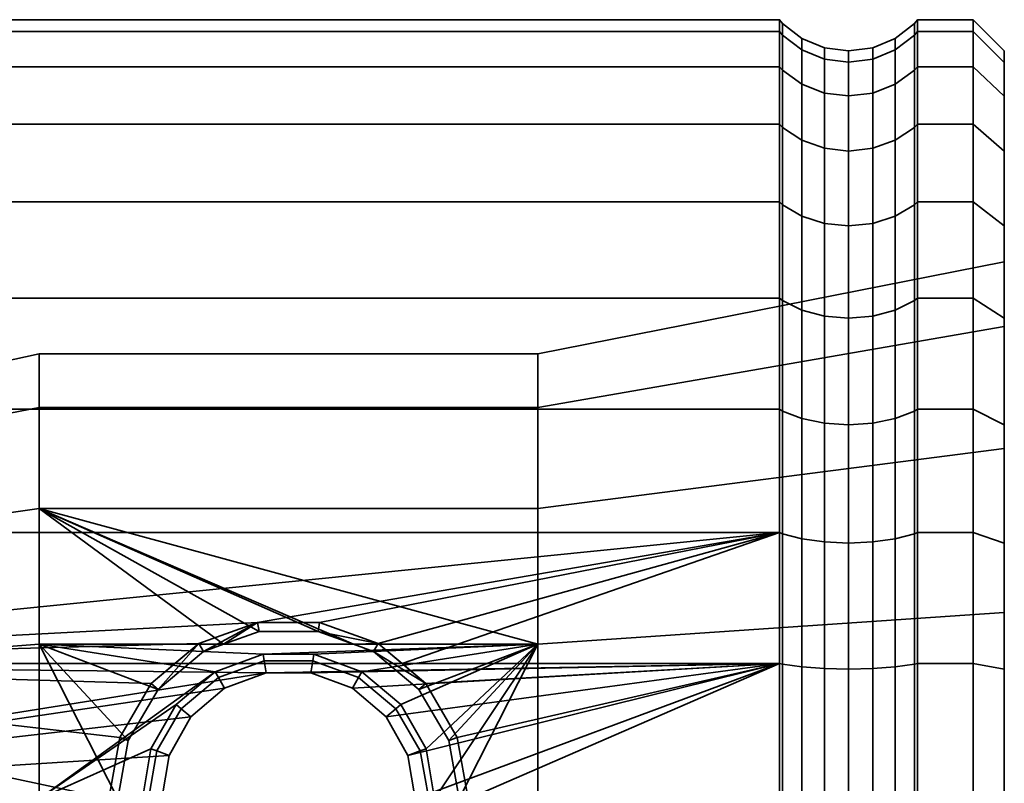
# Model space of a CAD drawing. Units: millimetres. Extents: x -250 to 250, y 0 to 502.
# Drawn here: x 218 to 250, y 357 to 382 of the extents above; entities that cross this region are included whole.
import ezdxf

# ---------------------------------------------------------------- set-up
doc = ezdxf.new("R2010")
doc.units = ezdxf.units.MM
doc.layers.add('kedersystem', color=4, linetype='Continuous', lineweight=35)

msp = doc.modelspace()

# ---------------------------------------------------------------- meshes
at = {"layer": 'kedersystem'}
mesh = msp.add_polyface(dxfattribs=at)
corners = [(242.786, 365.074, -91.883), (200.946, 360.865, -93.011), (200.946, 365.074, -91.883), (200.946, 360.865, -43.77), (242.786, 360.865, -43.77), (242.786, 365.074, -44.898), (200.946, 365.074, -44.898), (242.786, 369.024, -46.74), (200.946, 369.024, -46.74), (242.786, 372.593, -49.239), (200.946, 372.593, -49.239), (242.786, 375.675, -52.321), (200.946, 375.675, -52.321), (242.786, 378.174, -55.89), (200.946, 378.174, -55.89), (242.786, 380.016, -59.84), (200.946, 380.016, -59.84), (242.786, 381.144, -64.049), (200.946, 381.144, -64.049), (242.786, 381.524, -68.39), (200.946, 381.524, -68.39), (242.786, 381.144, -72.732), (200.946, 381.144, -72.732), (242.786, 380.016, -76.941), (200.946, 380.016, -76.941), (242.786, 378.174, -80.89), (200.946, 378.174, -80.89), (242.786, 375.675, -84.46), (200.946, 375.675, -84.46), (242.786, 372.593, -87.541), (200.946, 372.593, -87.541), (242.786, 369.024, -90.041), (200.946, 369.024, -90.041), (219.02, 365.844, -79.498), (219.02, 361.483, -82.016), (224.93, 361.483, -82.016), (226.073, 361.892, -81.779), (210.803, 360.859, -56.481), (210.803, 364.67, -58.681), (219.02, 365.844, -57.283), (219.02, 361.483, -54.765), (210.803, 367.5, -62.053), (219.02, 369.081, -61.14), (210.803, 369.005, -66.189), (219.02, 370.804, -65.872), (210.803, 369.005, -70.591), (219.02, 370.804, -70.908), (210.803, 367.5, -74.727), (219.02, 369.081, -75.64), (210.803, 364.67, -78.099), (210.803, 360.859, -80.3), (210.492, 360.815, -56.6), (210.492, 364.589, -58.779), (210.077, 364.256, -77.605), (210.077, 366.942, -74.405), (210.02, 366.654, -74.239), (210.02, 364.043, -77.351), (210.492, 367.39, -74.664), (210.492, 364.589, -78.002), (210.077, 368.37, -70.479), (210.02, 368.044, -70.422), (210.492, 368.88, -70.569), (210.077, 368.37, -66.301), (210.02, 368.044, -66.359), (210.492, 368.88, -66.212), (210.077, 366.942, -62.376), (210.02, 366.654, -62.541), (210.492, 367.39, -62.117), (210.077, 364.256, -59.175), (210.02, 364.043, -59.429), (210.24, 364.445, -77.831), (210.24, 367.196, -74.552), (210.24, 368.66, -70.53), (210.24, 368.66, -66.25), (210.24, 367.196, -62.229), (210.24, 364.445, -58.95)]
mesh.append_faces([[corners[k] for k in face] for face in [(3, 4, 5, 6), (6, 5, 7, 8), (8, 7, 9, 10), (10, 9, 11, 12), (12, 11, 13, 14), (14, 13, 15, 16), (16, 15, 17, 18), (18, 17, 19, 20), (20, 19, 21, 22), (22, 21, 23, 24), (24, 23, 25, 26), (26, 25, 27, 28), (28, 27, 29, 30), (30, 29, 31, 32), (32, 31, 0, 2), (37, 38, 39, 40), (38, 41, 42, 39), (41, 43, 44, 42), (43, 45, 46, 44), (45, 47, 48, 46), (47, 49, 33, 48), (49, 50, 34, 33), (38, 37, 51, 52), (53, 54, 55, 56), (49, 47, 57, 58), (54, 59, 60, 55), (47, 45, 61, 57), (59, 62, 63, 60), (45, 43, 64, 61), (62, 65, 66, 63), (43, 41, 67, 64), (65, 68, 69, 66), (41, 38, 52, 67), (70, 71, 54, 53), (58, 57, 71, 70), (71, 72, 59, 54), (57, 61, 72, 71), (72, 73, 62, 59), (61, 64, 73, 72), (73, 74, 65, 62), (64, 67, 74, 73), (74, 75, 68, 65), (67, 52, 75, 74)]])
mesh.append_faces([[corners[k] for k in face] for face in [(0, 1, 2)]], dxfattribs={"vtx0": -1})
mesh.append_faces([[corners[k] for k in face] for face in [(33, 35, 36)]], dxfattribs={"vtx0": -1, "vtx2": -1})
mesh.append_faces([[corners[k] for k in face] for face in [(33, 34, 35)]], dxfattribs={"vtx2": -1})
mesh = msp.add_polyface(dxfattribs=at)
corners = [(242.786, 365.074, -91.883), (242.786, 360.865, -93.011), (230.668, 360.865, -93.011), (229.897, 361.506, -92.839), (228.018, 362.185, -92.657), (226.022, 362.185, -92.657), (242.879, 360.844, -43.89), (242.879, 365.033, -45.012), (242.786, 365.074, -44.898), (242.786, 360.865, -43.77), (242.879, 368.963, -46.845), (242.786, 369.024, -46.74), (242.879, 372.516, -49.332), (242.786, 372.593, -49.239), (242.879, 375.582, -52.399), (242.786, 375.675, -52.321), (242.879, 378.069, -55.951), (242.786, 378.174, -55.89), (242.879, 379.902, -59.881), (242.786, 380.016, -59.84), (242.879, 381.025, -64.07), (242.786, 381.144, -64.049), (242.879, 381.402, -68.39), (242.786, 381.524, -68.39), (242.879, 381.025, -72.71), (242.786, 381.144, -72.732), (242.879, 379.902, -76.899), (242.786, 380.016, -76.941), (242.879, 378.069, -80.83), (242.786, 378.174, -80.89), (242.879, 375.582, -84.382), (242.786, 375.675, -84.46), (242.879, 372.516, -87.448), (242.786, 372.593, -87.541), (242.879, 368.963, -89.936), (242.786, 369.024, -90.041), (242.879, 365.033, -91.769), (242.879, 360.844, -92.891), (219.02, 365.844, -79.498), (226.073, 361.892, -81.779), (227.967, 361.892, -81.779), (229.11, 361.483, -82.016), (235.02, 361.483, -82.016), (235.02, 365.844, -79.498), (224.93, 361.483, -82.016), (224.29, 361.251, -82.057), (224.143, 361.506, -92.839), (229.75, 361.251, -82.057), (235.02, 361.483, -54.765), (235.02, 365.844, -57.283), (250, 367.77, -54.988), (250, 362.508, -51.949), (235.02, 369.081, -61.14), (250, 371.676, -59.642), (235.02, 370.804, -65.872), (250, 373.754, -65.352), (235.02, 370.804, -70.908), (250, 373.754, -71.428), (235.02, 369.081, -75.64), (250, 371.676, -77.138), (250, 367.77, -81.793), (250, 362.508, -84.831), (219.02, 361.483, -54.765), (219.02, 365.844, -57.283), (219.02, 369.081, -61.14), (219.02, 370.804, -65.872), (219.02, 370.804, -70.908), (219.02, 369.081, -75.64), (243.5, 360.761, -44.359), (243.5, 364.87, -45.46), (243.5, 368.725, -47.258), (243.5, 372.209, -49.697)]
mesh.append_faces([[corners[k] for k in face] for face in [(6, 7, 8, 9), (7, 10, 11, 8), (10, 12, 13, 11), (12, 14, 15, 13), (14, 16, 17, 15), (16, 18, 19, 17), (18, 20, 21, 19), (20, 22, 23, 21), (22, 24, 25, 23), (24, 26, 27, 25), (26, 28, 29, 27), (28, 30, 31, 29), (30, 32, 33, 31), (32, 34, 35, 33), (34, 36, 0, 35), (36, 37, 1, 0), (4, 40, 39, 5), (48, 49, 50, 51), (49, 52, 53, 50), (52, 54, 55, 53), (54, 56, 57, 55), (56, 58, 59, 57), (58, 43, 60, 59), (43, 42, 61, 60), (62, 63, 49, 48), (63, 64, 52, 49), (64, 65, 54, 52), (65, 66, 56, 54), (66, 67, 58, 56), (67, 38, 43, 58), (68, 69, 7, 6), (69, 70, 10, 7), (70, 71, 12, 10)]])
mesh.append_faces([[corners[k] for k in face] for face in [(38, 42, 43), (5, 45, 46), (3, 40, 4)]], dxfattribs={"vtx0": -1})
mesh.append_faces([[corners[k] for k in face] for face in [(0, 2, 3), (0, 3, 4), (0, 4, 5), (38, 39, 40), (38, 40, 41), (38, 41, 42), (5, 44, 45), (3, 41, 40)]], dxfattribs={"vtx0": -1, "vtx2": -1})
mesh.append_faces([[corners[k] for k in face] for face in [(0, 1, 2), (5, 39, 44), (3, 47, 41)]], dxfattribs={"vtx2": -1})
mesh = msp.add_polyface(dxfattribs=at)
corners = [(247.214, 378.174, -55.89), (249, 378.174, -55.89), (249, 380.016, -59.84), (247.214, 380.016, -59.84), (249, 381.144, -64.049), (247.214, 381.144, -64.049), (249, 381.524, -68.39), (247.214, 381.524, -68.39), (249, 381.144, -72.732), (247.214, 381.144, -72.732), (249, 380.016, -76.941), (247.214, 380.016, -76.941), (249, 378.174, -80.89), (247.214, 378.174, -80.89), (247.121, 379.902, -59.881), (247.121, 378.069, -55.951), (247.121, 381.025, -64.07), (247.121, 381.402, -68.39), (247.121, 381.025, -72.71), (247.121, 379.902, -76.899), (247.121, 378.069, -80.83), (250, 379.073, -60.183), (250, 379.073, -76.597), (250, 380.155, -72.557), (250, 380.155, -64.223), (250, 380.52, -68.39), (246.5, 379.454, -60.044), (246.5, 377.656, -56.189), (243.5, 377.656, -56.189), (243.5, 379.454, -60.044), (242.879, 379.902, -59.881), (242.879, 378.069, -55.951), (246.5, 380.555, -64.153), (245.776, 380.26, -64.205), (245.776, 379.172, -60.147), (245, 380.159, -64.223), (245, 379.076, -60.182), (244.224, 380.26, -64.205), (244.224, 379.172, -60.147), (243.5, 380.555, -64.153), (242.879, 381.025, -64.07), (246.5, 380.926, -68.39), (245.776, 380.626, -68.39), (245, 380.524, -68.39), (244.224, 380.626, -68.39), (243.5, 380.926, -68.39), (242.879, 381.402, -68.39), (246.5, 380.555, -72.628), (245.776, 380.26, -72.576), (245, 380.159, -72.558), (244.224, 380.26, -72.576), (243.5, 380.555, -72.628), (242.879, 381.025, -72.71), (246.5, 379.454, -76.736), (245.776, 379.172, -76.634), (245, 379.076, -76.599), (244.224, 379.172, -76.634), (243.5, 379.454, -76.736), (242.879, 379.902, -76.899), (246.5, 377.656, -80.591), (243.5, 377.656, -80.591), (242.879, 378.069, -80.83)]
mesh.append_faces([[corners[k] for k in face] for face in [(0, 1, 2, 3), (3, 2, 4, 5), (5, 4, 6, 7), (7, 6, 8, 9), (9, 8, 10, 11), (11, 10, 12, 13), (3, 14, 15, 0), (5, 16, 14, 3), (7, 17, 16, 5), (9, 18, 17, 7), (11, 19, 18, 9), (13, 20, 19, 11), (21, 24, 4, 2), (24, 25, 6, 4), (25, 23, 8, 6), (23, 22, 10, 8), (15, 14, 26, 27), (28, 29, 30, 31), (14, 16, 32, 26), (26, 32, 33, 34), (34, 33, 35, 36), (36, 35, 37, 38), (38, 37, 39, 29), (29, 39, 40, 30), (16, 17, 41, 32), (32, 41, 42, 33), (33, 42, 43, 35), (35, 43, 44, 37), (37, 44, 45, 39), (39, 45, 46, 40), (17, 18, 47, 41), (41, 47, 48, 42), (42, 48, 49, 43), (43, 49, 50, 44), (44, 50, 51, 45), (45, 51, 52, 46), (18, 19, 53, 47), (47, 53, 54, 48), (48, 54, 55, 49), (49, 55, 56, 50), (50, 56, 57, 51), (51, 57, 58, 52), (19, 20, 59, 53), (57, 60, 61, 58)]])
mesh.append_faces([[corners[k] for k in face] for face in [(24, 23, 25)]], dxfattribs={"vtx0": -1})
mesh.append_faces([[corners[k] for k in face] for face in [(21, 22, 23)]], dxfattribs={"vtx0": -1, "vtx2": -1})
mesh.append_faces([[corners[k] for k in face] for face in [(24, 21, 23)]], dxfattribs={"vtx1": -1, "vtx2": -1})
mesh = msp.add_polyface(dxfattribs=at)
corners = [(247.214, 372.593, -49.239), (249, 372.593, -49.239), (249, 375.675, -52.321), (247.214, 375.675, -52.321), (249, 378.174, -55.89), (247.214, 378.174, -55.89), (247.214, 378.174, -80.89), (249, 378.174, -80.89), (249, 375.675, -84.46), (247.214, 375.675, -84.46), (249, 372.593, -87.541), (247.214, 372.593, -87.541), (247.121, 375.582, -52.399), (247.121, 372.516, -49.332), (247.121, 378.069, -55.951), (247.121, 375.582, -84.382), (247.121, 378.069, -80.83), (247.121, 372.516, -87.448), (250, 374.906, -52.966), (250, 373.754, -65.352), (250, 374.906, -83.815), (250, 377.305, -56.392), (250, 377.305, -80.388), (250, 379.073, -60.183), (250, 379.073, -76.597), (250, 373.754, -71.428), (250, 371.948, -50.008), (249, 380.016, -59.84), (249, 380.016, -76.941), (250, 371.948, -86.772), (246.5, 375.217, -52.705), (246.5, 372.209, -49.697), (245.776, 374.987, -52.898), (245.776, 372.016, -49.927), (244.224, 372.016, -49.927), (244.224, 374.987, -52.898), (243.5, 375.217, -52.705), (243.5, 372.209, -49.697), (242.879, 375.582, -52.399), (242.879, 372.516, -49.332), (246.5, 377.656, -56.189), (245.776, 377.397, -56.339), (245, 377.308, -56.39), (245, 374.909, -52.963), (244.224, 377.397, -56.339), (243.5, 377.656, -56.189), (242.879, 378.069, -55.951), (246.5, 379.454, -60.044), (245.776, 379.172, -60.147), (245, 379.076, -60.182), (244.224, 379.172, -60.147), (243.5, 379.454, -60.044), (246.5, 379.454, -76.736), (246.5, 377.656, -80.591), (245.776, 377.397, -80.441), (245.776, 379.172, -76.634), (245, 377.308, -80.39), (245, 379.076, -76.599), (244.224, 377.397, -80.441), (244.224, 379.172, -76.634), (243.5, 377.656, -80.591), (243.5, 379.454, -76.736), (246.5, 375.217, -84.076), (245.776, 374.987, -83.883), (245, 374.909, -83.817), (244.224, 374.987, -83.883), (243.5, 375.217, -84.076), (242.879, 375.582, -84.382), (242.879, 378.069, -80.83), (246.5, 372.209, -87.083), (243.5, 372.209, -87.083), (242.879, 372.516, -87.448)]
mesh.append_faces([[corners[k] for k in face] for face in [(0, 1, 2, 3), (3, 2, 4, 5), (6, 7, 8, 9), (9, 8, 10, 11), (3, 12, 13, 0), (5, 14, 12, 3), (9, 15, 16, 6), (11, 17, 15, 9), (26, 18, 2, 1), (18, 21, 4, 2), (21, 23, 27, 4), (24, 22, 7, 28), (22, 20, 8, 7), (20, 29, 10, 8), (13, 12, 30, 31), (31, 30, 32, 33), (34, 35, 36, 37), (37, 36, 38, 39), (12, 14, 40, 30), (30, 40, 41, 32), (32, 41, 42, 43), (43, 42, 44, 35), (35, 44, 45, 36), (36, 45, 46, 38), (40, 47, 48, 41), (41, 48, 49, 42), (42, 49, 50, 44), (44, 50, 51, 45), (52, 53, 54, 55), (55, 54, 56, 57), (57, 56, 58, 59), (59, 58, 60, 61), (16, 15, 62, 53), (53, 62, 63, 54), (54, 63, 64, 56), (56, 64, 65, 58), (58, 65, 66, 60), (60, 66, 67, 68), (15, 17, 69, 62), (66, 70, 71, 67)]])
mesh.append_faces([[corners[k] for k in face] for face in [(18, 20, 21), (21, 22, 23), (25, 20, 19)]], dxfattribs={"vtx0": -1, "vtx1": -1})
mesh.append_faces([[corners[k] for k in face] for face in [(18, 19, 20)]], dxfattribs={"vtx0": -1, "vtx1": -1, "vtx2": -1})
mesh.append_faces([[corners[k] for k in face] for face in [(21, 20, 22), (23, 22, 24)]], dxfattribs={"vtx0": -1, "vtx2": -1})
mesh = msp.add_polyface(dxfattribs=at)
corners = [(247.214, 365.074, -44.898), (249, 365.074, -44.898), (249, 369.024, -46.74), (247.214, 369.024, -46.74), (249, 372.593, -49.239), (247.214, 372.593, -49.239), (247.214, 372.593, -87.541), (249, 372.593, -87.541), (249, 369.024, -90.041), (247.214, 369.024, -90.041), (249, 365.074, -91.883), (247.214, 365.074, -91.883), (247.121, 368.963, -46.845), (247.121, 365.033, -45.012), (247.121, 372.516, -49.332), (247.121, 368.963, -89.936), (247.121, 372.516, -87.448), (247.121, 365.033, -91.769), (250, 364.731, -45.841), (250, 367.77, -54.988), (250, 368.522, -47.609), (250, 371.676, -59.642), (250, 371.948, -50.008), (250, 373.754, -65.352), (250, 374.906, -52.966), (250, 367.77, -81.793), (250, 364.731, -90.939), (250, 368.522, -89.172), (250, 371.676, -77.138), (250, 371.948, -86.772), (250, 373.754, -71.428), (250, 374.906, -83.815), (246.5, 368.725, -47.258), (246.5, 364.87, -45.46), (245.776, 368.575, -47.517), (245.776, 364.767, -45.742), (244.224, 364.767, -45.742), (244.224, 368.575, -47.517), (243.5, 368.725, -47.258), (243.5, 364.87, -45.46), (246.5, 372.209, -49.697), (245.776, 372.016, -49.927), (245, 371.951, -50.005), (245, 368.524, -47.606), (244.224, 372.016, -49.927), (243.5, 372.209, -49.697), (245.776, 374.987, -52.898), (245, 374.909, -52.963), (244.224, 374.987, -52.898), (246.5, 375.217, -84.076), (246.5, 372.209, -87.083), (245.776, 372.016, -86.854), (245.776, 374.987, -83.883), (245, 371.951, -86.775), (245, 374.909, -83.817), (244.224, 372.016, -86.854), (244.224, 374.987, -83.883), (243.5, 372.209, -87.083), (243.5, 375.217, -84.076), (246.5, 368.725, -89.523), (245.776, 368.575, -89.263), (245, 368.524, -89.175), (244.224, 368.575, -89.263), (243.5, 368.725, -89.523), (242.879, 368.963, -89.936), (242.879, 372.516, -87.448), (246.5, 364.87, -91.321), (245.776, 364.767, -91.039), (244.224, 364.767, -91.039), (243.5, 364.87, -91.321), (242.879, 365.033, -91.769)]
mesh.append_faces([[corners[k] for k in face] for face in [(0, 1, 2, 3), (3, 2, 4, 5), (6, 7, 8, 9), (9, 8, 10, 11), (3, 12, 13, 0), (5, 14, 12, 3), (9, 15, 16, 6), (11, 17, 15, 9), (18, 20, 2, 1), (20, 22, 4, 2), (29, 27, 8, 7), (27, 26, 10, 8), (13, 12, 32, 33), (33, 32, 34, 35), (36, 37, 38, 39), (12, 14, 40, 32), (32, 40, 41, 34), (34, 41, 42, 43), (43, 42, 44, 37), (37, 44, 45, 38), (41, 46, 47, 42), (42, 47, 48, 44), (49, 50, 51, 52), (52, 51, 53, 54), (54, 53, 55, 56), (56, 55, 57, 58), (16, 15, 59, 50), (50, 59, 60, 51), (51, 60, 61, 53), (53, 61, 62, 55), (55, 62, 63, 57), (57, 63, 64, 65), (15, 17, 66, 59), (59, 66, 67, 60), (62, 68, 69, 63), (63, 69, 70, 64)]])
mesh.append_faces([[corners[k] for k in face] for face in [(18, 19, 20), (20, 21, 22), (22, 23, 24), (25, 27, 28), (28, 29, 30)]], dxfattribs={"vtx0": -1, "vtx1": -1})
mesh.append_faces([[corners[k] for k in face] for face in [(20, 19, 21), (22, 21, 23), (25, 26, 27), (28, 27, 29), (30, 29, 31)]], dxfattribs={"vtx0": -1, "vtx2": -1})
mesh = msp.add_polyface(dxfattribs=at)
corners = [(200.946, 356.524, -43.39), (200.946, 360.865, -43.77), (200.536, 360.958, -43.243), (200.536, 356.524, -42.855), (200.946, 365.074, -44.898), (200.536, 365.257, -44.395), (200.946, 369.024, -46.74), (200.536, 369.292, -46.276), (200, 362.698, -51.426), (199.5, 362.567, -51.786), (199.5, 365.359, -53.088), (200, 365.551, -52.755), (199.5, 367.882, -54.854), (200, 368.128, -54.56), (199.5, 370.06, -57.032), (200, 370.354, -56.786), (200, 370.354, -79.995), (199.5, 370.06, -79.748), (199.5, 367.882, -81.926), (200, 368.128, -82.22), (199.5, 365.359, -83.693), (200, 365.551, -84.025), (200.946, 369.024, -90.041), (200.946, 365.074, -91.883), (200.536, 365.257, -92.386), (200.536, 369.292, -90.505), (199.5, 362.567, -84.995), (200, 362.698, -85.355), (200.946, 360.865, -93.011), (200.536, 360.958, -93.538), (199.5, 359.592, -85.792), (200, 359.659, -86.17), (200.946, 356.524, -93.39), (200.536, 356.524, -93.926), (199.5, 356.524, -86.06), (200, 356.524, -86.444), (226.307, 360.568, -43.744), (200.946, 352.183, -43.77), (222.958, 356.524, -43.39), (221.252, 356.524, -93.39), (200, 339.559, -62.216), (200, 372.159, -59.364), (200, 373.489, -62.216), (200, 374.303, -65.255), (200, 374.577, -68.39), (200, 374.303, -71.525), (200, 373.489, -74.565), (200, 372.159, -77.417), (199.5, 361.096, -42.46), (199.5, 356.524, -42.06), (199.5, 365.529, -43.648), (199.5, 369.689, -45.588), (199.5, 365.529, -93.133), (199.5, 369.689, -91.193), (199.5, 361.096, -94.32), (199.5, 356.524, -94.72), (210.02, 356.524, -56.692), (210.02, 352.523, -79.383), (210.02, 356.524, -80.088), (210.02, 360.525, -79.383), (210.02, 364.043, -77.351), (210.02, 366.654, -74.239), (210.02, 368.044, -70.422), (210.02, 368.044, -66.359), (210.02, 366.654, -62.541), (210.02, 364.043, -59.429), (210.02, 360.525, -57.398), (210.077, 364.256, -59.175), (210.077, 360.638, -57.086)]
mesh.append_faces([[corners[k] for k in face] for face in [(0, 1, 2, 3), (1, 4, 5, 2), (4, 6, 7, 5), (8, 9, 10, 11), (11, 10, 12, 13), (13, 12, 14, 15), (16, 17, 18, 19), (19, 18, 20, 21), (22, 23, 24, 25), (21, 20, 26, 27), (23, 28, 29, 24), (27, 26, 30, 31), (28, 32, 33, 29), (31, 30, 34, 35), (3, 2, 48, 49), (2, 5, 50, 48), (5, 7, 51, 50), (25, 24, 52, 53), (24, 29, 54, 52), (29, 33, 55, 54), (67, 68, 66, 65)]])
mesh.append_faces([[corners[k] for k in face] for face in [(37, 38, 0), (28, 39, 32), (56, 65, 66)]], dxfattribs={"vtx0": -1})
mesh.append_faces([[corners[k] for k in face] for face in [(0, 36, 1)]], dxfattribs={"vtx0": -1, "vtx1": -1})
mesh.append_faces([[corners[k] for k in face] for face in [(40, 8, 11), (40, 11, 13), (40, 13, 15), (40, 15, 41), (40, 41, 42), (40, 42, 43), (40, 43, 44), (40, 44, 45), (40, 45, 46), (40, 46, 47), (40, 47, 16), (40, 16, 19), (40, 19, 21), (40, 21, 27), (56, 57, 58), (56, 58, 59), (56, 59, 60), (56, 60, 61), (56, 61, 62), (56, 62, 63), (56, 63, 64), (56, 64, 65)]], dxfattribs={"vtx0": -1, "vtx2": -1})
mesh = msp.add_polyface(dxfattribs=at)
corners = [(247.214, 365.074, -91.883), (249, 365.074, -91.883), (249, 360.865, -93.011), (247.214, 360.865, -93.011), (247.214, 356.524, -43.39), (249, 356.524, -43.39), (249, 360.865, -43.77), (247.214, 360.865, -43.77), (249, 365.074, -44.898), (247.214, 365.074, -44.898), (249, 356.524, -93.39), (247.214, 356.524, -93.39), (247.121, 360.844, -43.89), (247.121, 356.524, -43.512), (247.121, 365.033, -45.012), (247.121, 360.844, -92.891), (247.121, 365.033, -91.769), (247.121, 356.524, -93.269), (250, 356.524, -44.394), (250, 356.524, -50.894), (250, 360.691, -44.759), (250, 362.508, -51.949), (250, 364.731, -45.841), (250, 367.77, -54.988), (250, 356.524, -92.386), (250, 360.691, -92.022), (250, 362.508, -84.831), (250, 364.731, -90.939), (250, 367.77, -81.793), (250, 356.524, -85.886), (246.5, 360.761, -44.359), (246.5, 356.524, -43.988), (245.776, 360.709, -44.654), (245.776, 356.524, -44.288), (245, 360.691, -44.755), (245, 356.524, -44.39), (244.224, 360.709, -44.654), (244.224, 356.524, -44.288), (243.5, 360.761, -44.359), (243.5, 356.524, -43.988), (246.5, 364.87, -45.46), (245.776, 364.767, -45.742), (245, 364.732, -45.838), (244.224, 364.767, -45.742), (243.5, 364.87, -45.46), (245.776, 368.575, -47.517), (245, 368.524, -47.606), (244.224, 368.575, -47.517), (245.776, 368.575, -89.263), (245.776, 364.767, -91.039), (245, 364.732, -90.943), (245, 368.524, -89.175), (244.224, 364.767, -91.039), (244.224, 368.575, -89.263), (246.5, 360.761, -92.422), (246.5, 364.87, -91.321), (245.776, 360.709, -92.126), (245, 360.691, -92.026), (244.224, 360.709, -92.126), (243.5, 360.761, -92.422), (243.5, 364.87, -91.321), (242.879, 360.844, -92.891), (242.879, 365.033, -91.769), (246.5, 356.524, -92.792), (245.776, 356.524, -92.493), (245, 356.524, -92.39), (244.224, 356.524, -92.493), (243.5, 356.524, -92.792), (242.879, 356.524, -93.269)]
mesh.append_faces([[corners[k] for k in face] for face in [(0, 1, 2, 3), (4, 5, 6, 7), (7, 6, 8, 9), (3, 2, 10, 11), (7, 12, 13, 4), (9, 14, 12, 7), (3, 15, 16, 0), (11, 17, 15, 3), (18, 20, 6, 5), (20, 22, 8, 6), (27, 25, 2, 1), (25, 24, 10, 2), (13, 12, 30, 31), (31, 30, 32, 33), (33, 32, 34, 35), (35, 34, 36, 37), (37, 36, 38, 39), (12, 14, 40, 30), (30, 40, 41, 32), (32, 41, 42, 34), (34, 42, 43, 36), (36, 43, 44, 38), (41, 45, 46, 42), (42, 46, 47, 43), (48, 49, 50, 51), (51, 50, 52, 53), (16, 15, 54, 55), (55, 54, 56, 49), (49, 56, 57, 50), (50, 57, 58, 52), (52, 58, 59, 60), (60, 59, 61, 62), (15, 17, 63, 54), (54, 63, 64, 56), (56, 64, 65, 57), (57, 65, 66, 58), (58, 66, 67, 59), (59, 67, 68, 61)]])
mesh.append_faces([[corners[k] for k in face] for face in [(18, 19, 20), (20, 21, 22), (26, 27, 28), (29, 24, 26)]], dxfattribs={"vtx0": -1, "vtx1": -1})
mesh.append_faces([[corners[k] for k in face] for face in [(20, 19, 21), (22, 21, 23), (26, 25, 27)]], dxfattribs={"vtx0": -1, "vtx2": -1})
mesh.append_faces([[corners[k] for k in face] for face in [(24, 25, 26)]], dxfattribs={"vtx1": -1, "vtx2": -1})
mesh = msp.add_polyface(dxfattribs=at)
corners = [(242.786, 365.074, -91.883), (226.022, 362.185, -92.657), (200.946, 360.865, -93.011), (224.143, 361.506, -92.839), (223.372, 360.865, -93.011), (242.786, 360.865, -43.77), (200.946, 360.865, -43.77), (226.307, 360.568, -43.744), (200.946, 356.524, -43.39), (222.958, 356.524, -43.39), (223.188, 357.918, -43.512), (223.886, 359.154, -43.62), (224.969, 360.076, -43.701), (222.608, 360.226, -93.066), (221.604, 358.495, -93.218), (221.252, 356.524, -93.39), (222.605, 358.131, -54.174), (222.791, 358.063, -46.89), (222.52, 356.524, -46.89), (222.329, 356.524, -53.89), (223.415, 359.548, -54.424), (223.573, 359.416, -46.89), (219.02, 356.524, -53.89), (219.02, 361.483, -54.765), (224.665, 360.603, -54.61), (226.202, 361.165, -54.709), (219.02, 361.483, -82.016), (219.02, 356.524, -82.89), (221.538, 356.524, -82.89), (221.877, 358.396, -82.56), (222.834, 360.037, -82.271), (224.29, 361.251, -82.057), (224.93, 361.483, -82.016), (210.803, 356.524, -55.716), (210.803, 360.859, -56.481), (210.803, 360.859, -80.3), (210.803, 356.524, -81.064), (210.077, 360.638, -57.086), (210.077, 356.524, -56.361), (210.02, 356.524, -56.692), (210.02, 360.525, -57.398), (210.492, 356.524, -55.843), (210.492, 360.815, -56.6), (210.077, 356.524, -80.42), (210.077, 360.638, -79.694), (210.02, 360.525, -79.383), (210.02, 356.524, -80.088), (210.492, 360.815, -80.18), (210.492, 356.524, -80.937), (210.077, 364.256, -77.605), (210.02, 364.043, -77.351), (210.803, 364.67, -78.099), (210.492, 364.589, -78.002), (210.24, 364.445, -58.95), (210.24, 360.739, -56.81), (210.077, 364.256, -59.175), (210.492, 364.589, -58.779), (210.24, 356.524, -56.067), (210.24, 356.524, -80.714), (210.24, 360.739, -79.971), (210.24, 364.445, -77.831)]
mesh.append_faces([[corners[k] for k in face] for face in [(16, 17, 18, 19), (20, 21, 17, 16), (18, 17, 10, 9), (17, 21, 11, 10), (14, 29, 28, 15), (13, 30, 29, 14), (33, 34, 23, 22), (35, 36, 27, 26), (37, 38, 39, 40), (34, 33, 41, 42), (43, 44, 45, 46), (36, 35, 47, 48), (44, 49, 50, 45), (35, 51, 52, 47), (53, 54, 37, 55), (56, 42, 54, 53), (54, 57, 38, 37), (42, 41, 57, 54), (58, 59, 44, 43), (48, 47, 59, 58), (59, 60, 49, 44), (47, 52, 60, 59)]])
mesh.append_faces([[corners[k] for k in face] for face in [(2, 3, 4), (22, 16, 19), (26, 31, 32), (3, 13, 4)]], dxfattribs={"vtx0": -1})
mesh.append_faces([[corners[k] for k in face] for face in [(24, 23, 25)]], dxfattribs={"vtx0": -1, "vtx1": -1})
mesh.append_faces([[corners[k] for k in face] for face in [(0, 1, 2)]], dxfattribs={"vtx0": -1, "vtx1": -1, "vtx2": -1})
mesh.append_faces([[corners[k] for k in face] for face in [(2, 1, 3), (8, 10, 11), (8, 11, 12), (8, 12, 7), (2, 13, 14), (2, 14, 15), (22, 24, 20), (22, 20, 16), (26, 28, 29), (26, 29, 30), (26, 30, 31), (3, 30, 13)]], dxfattribs={"vtx0": -1, "vtx2": -1})
mesh.append_faces([[corners[k] for k in face] for face in [(5, 6, 7), (22, 23, 24)]], dxfattribs={"vtx1": -1, "vtx2": -1})
mesh.append_faces([[corners[k] for k in face] for face in [(8, 9, 10), (2, 4, 13), (26, 27, 28), (3, 31, 30)]], dxfattribs={"vtx2": -1})
mesh = msp.add_polyface(dxfattribs=at)
corners = [(200, 342.694, -56.786), (199.5, 342.988, -57.032), (199.5, 345.166, -54.854), (200, 344.919, -54.56), (200.946, 340.454, -49.239), (200.946, 344.024, -46.74), (200.536, 343.756, -46.276), (200.536, 340.11, -48.829), (199.5, 347.689, -53.088), (200, 347.497, -52.755), (200.946, 347.973, -44.898), (200.536, 347.79, -44.395), (199.5, 350.48, -51.786), (200, 350.349, -51.426), (200.946, 352.183, -43.77), (200.536, 352.09, -43.243), (199.5, 353.455, -50.989), (200, 353.389, -50.611), (200.946, 356.524, -43.39), (200.536, 356.524, -42.855), (199.5, 356.524, -50.72), (200, 356.524, -50.337), (200.946, 356.524, -93.39), (200.946, 352.183, -93.011), (200.536, 352.09, -93.538), (200.536, 356.524, -93.926), (200, 356.524, -86.444), (199.5, 356.524, -86.06), (199.5, 353.455, -85.792), (200, 353.389, -86.17), (200.946, 347.973, -91.883), (200.536, 347.79, -92.386), (199.5, 350.48, -84.995), (200, 350.349, -85.355), (200.946, 344.024, -90.041), (200.536, 343.756, -90.505), (199.5, 347.689, -83.693), (200, 347.497, -84.025), (199.5, 345.166, -81.926), (200, 344.919, -82.22), (199.5, 342.988, -79.748), (200, 342.694, -79.995), (223.372, 352.183, -93.011), (200, 339.559, -62.216), (200, 359.659, -50.611), (200, 362.698, -51.426), (200, 362.698, -85.355), (200, 359.659, -86.17), (199.5, 347.518, -43.648), (199.5, 343.359, -45.588), (199.5, 351.952, -42.46), (199.5, 356.524, -42.06), (199.5, 351.952, -94.32), (199.5, 356.524, -94.72), (199.5, 347.518, -93.133), (199.5, 343.359, -91.193), (198.294, 343.371, -79.427), (198.294, 341.654, -76.975), (199.5, 341.221, -77.225), (210.02, 356.524, -56.692), (210.02, 352.523, -57.398), (210.02, 349.005, -59.429), (210.02, 346.393, -62.541), (210.02, 345.004, -66.359), (210.02, 345.004, -70.422), (210.02, 346.393, -74.239), (210.02, 349.005, -77.351), (210.02, 352.523, -79.383)]
mesh.append_faces([[corners[k] for k in face] for face in [(0, 1, 2, 3), (4, 5, 6, 7), (3, 2, 8, 9), (5, 10, 11, 6), (9, 8, 12, 13), (10, 14, 15, 11), (13, 12, 16, 17), (14, 18, 19, 15), (17, 16, 20, 21), (22, 23, 24, 25), (26, 27, 28, 29), (23, 30, 31, 24), (29, 28, 32, 33), (30, 34, 35, 31), (33, 32, 36, 37), (37, 36, 38, 39), (39, 38, 40, 41), (6, 11, 48, 49), (11, 15, 50, 48), (15, 19, 51, 50), (25, 24, 52, 53), (24, 31, 54, 52), (31, 35, 55, 54), (56, 57, 58, 40)]])
mesh.append_faces([[corners[k] for k in face] for face in [(22, 42, 23)]], dxfattribs={"vtx0": -1})
mesh.append_faces([[corners[k] for k in face] for face in [(43, 0, 3), (43, 3, 9), (43, 9, 13), (43, 13, 17), (43, 17, 21), (43, 21, 44), (43, 44, 45), (43, 46, 47), (43, 47, 26), (43, 26, 29), (43, 29, 33), (43, 33, 37), (43, 37, 39), (43, 39, 41), (59, 61, 62), (59, 62, 63), (59, 63, 64), (59, 64, 65), (59, 65, 66), (59, 66, 67)]], dxfattribs={"vtx0": -1, "vtx2": -1})
mesh.append_faces([[corners[k] for k in face] for face in [(30, 23, 42), (59, 60, 61)]], dxfattribs={"vtx2": -1})
mesh = msp.add_polyface(dxfattribs=at)
corners = [(242.786, 360.865, -43.77), (226.307, 360.568, -43.744), (227.733, 360.568, -43.744), (229.071, 360.076, -43.701), (230.154, 359.154, -43.62), (230.852, 357.918, -43.512), (231.083, 356.524, -43.39), (242.786, 356.524, -43.39), (242.786, 360.865, -93.011), (242.786, 356.524, -93.39), (232.788, 356.524, -93.39), (232.436, 358.495, -93.218), (231.432, 360.226, -93.066), (230.668, 360.865, -93.011), (242.879, 356.524, -43.512), (242.879, 360.844, -43.89), (242.879, 360.844, -92.891), (242.879, 356.524, -93.269), (224.665, 360.603, -54.61), (224.77, 360.421, -46.89), (223.573, 359.416, -46.89), (223.415, 359.548, -54.424), (226.202, 361.165, -54.709), (226.239, 360.955, -46.89), (227.838, 361.165, -54.709), (227.801, 360.955, -46.89), (229.375, 360.603, -54.61), (229.27, 360.421, -46.89), (230.625, 359.548, -54.424), (230.467, 359.416, -46.89), (231.435, 358.131, -54.174), (231.249, 358.063, -46.89), (231.711, 356.524, -53.89), (231.52, 356.524, -46.89), (224.969, 360.076, -43.701), (223.886, 359.154, -43.62), (235.02, 361.483, -54.765), (235.02, 356.524, -53.89), (219.02, 361.483, -54.765), (235.02, 361.483, -82.016), (229.11, 361.483, -82.016), (229.75, 361.251, -82.057), (231.206, 360.037, -82.271), (232.163, 358.396, -82.56), (232.502, 356.524, -82.89), (235.02, 356.524, -82.89), (229.897, 361.506, -92.839), (250, 362.508, -51.949), (250, 356.524, -50.894), (250, 356.524, -85.886), (250, 362.508, -84.831), (243.5, 356.524, -43.988), (243.5, 360.761, -44.359)]
mesh.append_faces([[corners[k] for k in face] for face in [(14, 15, 0, 7), (16, 17, 9, 8), (18, 19, 20, 21), (22, 23, 19, 18), (24, 25, 23, 22), (26, 27, 25, 24), (28, 29, 27, 26), (30, 31, 29, 28), (32, 33, 31, 30), (20, 19, 34, 35), (19, 23, 1, 34), (23, 25, 2, 1), (25, 27, 3, 2), (27, 29, 4, 3), (29, 31, 5, 4), (31, 33, 6, 5), (11, 43, 42, 12), (10, 44, 43, 11), (37, 36, 47, 48), (39, 45, 49, 50), (51, 52, 15, 14)]])
mesh.append_faces([[corners[k] for k in face] for face in [(0, 6, 7), (8, 12, 13), (39, 44, 45), (12, 46, 13)]], dxfattribs={"vtx0": -1})
mesh.append_faces([[corners[k] for k in face] for face in [(36, 22, 38)]], dxfattribs={"vtx0": -1, "vtx1": -1})
mesh.append_faces([[corners[k] for k in face] for face in [(0, 1, 2), (0, 2, 3), (0, 3, 4), (0, 4, 5), (0, 5, 6), (8, 10, 11), (8, 11, 12), (36, 32, 30), (36, 30, 28), (36, 28, 26), (36, 26, 24), (36, 24, 22), (39, 41, 42), (39, 42, 43), (39, 43, 44), (12, 41, 46)]], dxfattribs={"vtx0": -1, "vtx2": -1})
mesh.append_faces([[corners[k] for k in face] for face in [(8, 9, 10), (36, 37, 32), (39, 40, 41), (12, 42, 41)]], dxfattribs={"vtx2": -1})

doc.saveas('drawing.dxf')
